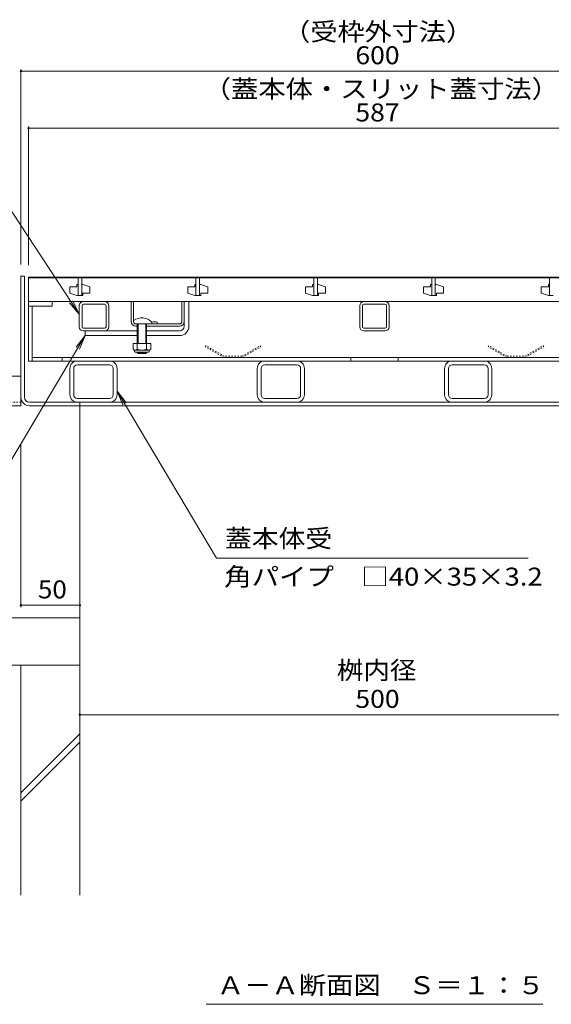
# Model space of a CAD drawing. Units: millimetres. Extents: x -1440 to 1958, y -5001 to 1333.
# Drawn here: x -905 to -454, y -1191 to -355 of the extents above; entities that cross this region are included whole.
import ezdxf

# ---------------------------------------------------------------- set-up
doc = ezdxf.new("R2010")
doc.units = ezdxf.units.MM
doc.header["$LTSCALE"] = 5
doc.linetypes.add('JWW_DASHED1', pattern=[0.508, 0.254, -0.254])
for name, color, linetype in [('E-2', 7, 'Continuous'), ('E-3', 7, 'Continuous'), ('E-4', 7, 'Continuous'), ('E-5', 7, 'Continuous'), ('E-6', 7, 'Continuous'), ('E-7', 7, 'Continuous'), ('E-A', 7, 'Continuous'), ('E-B', 7, 'Continuous'), ('E-D', 7, 'Continuous'), ('E-E', 7, 'Continuous'), ('E-F', 7, 'Continuous')]:
    doc.layers.add(name, color=color, linetype=linetype)
doc.styles.add('ＭＳ ゴシック', font='msgothic.ttc')

msp = doc.modelspace()

# ---------------------------------------------------------------- linework, layer by layer
at = {"layer": 'E-2', "color": 3, "linetype": 'Continuous', "lineweight": 5}
for p, q in [((-897.47, -574.58), (-897.47, -594.58)), ((-310.47, -574.58), (-897.47, -574.58)), ((-855.47, -574.58), (-855.47, -589.58)), ((-852.47, -574.58), (-852.47, -589.58)), ((-755.47, -574.58), (-755.47, -589.58)), ((-752.47, -574.58), (-752.47, -589.58)), ((-655.47, -574.58), (-655.47, -589.58)), ((-652.47, -574.58), (-652.47, -589.58)), ((-555.47, -574.58), (-555.47, -589.58)), ((-552.47, -574.58), (-552.47, -589.58)), ((-455.47, -574.58), (-455.47, -589.58)), ((-856.47, -582.08), (-862.47, -582.08)), ((-862.47, -582.08), (-862.47, -587.58)), ((-855.47, -580.08), (-856.47, -580.08)), ((-856.47, -580.08), (-856.47, -582.08)), ((-852.47, -580.08), (-851.47, -580.08)), ((-851.47, -580.08), (-845.47, -582.08)), ((-845.47, -587.58), (-845.47, -582.08)), ((-756.47, -582.08), (-762.47, -582.08)), ((-762.47, -582.08), (-762.47, -587.58)), ((-755.47, -580.08), (-756.47, -580.08)), ((-756.47, -580.08), (-756.47, -582.08)), ((-752.47, -580.08), (-751.47, -580.08)), ((-751.47, -580.08), (-745.47, -582.08)), ((-745.47, -587.58), (-745.47, -582.08)), ((-656.47, -582.08), (-662.47, -582.08)), ((-662.47, -582.08), (-662.47, -587.58)), ((-655.47, -580.08), (-656.47, -580.08)), ((-656.47, -580.08), (-656.47, -582.08)), ((-652.47, -580.08), (-651.47, -580.08)), ((-651.47, -580.08), (-645.47, -582.08)), ((-645.47, -587.58), (-645.47, -582.08)), ((-556.47, -582.08), (-562.47, -582.08)), ((-562.47, -582.08), (-562.47, -587.58)), ((-555.47, -580.08), (-556.47, -580.08)), ((-556.47, -580.08), (-556.47, -582.08)), ((-552.47, -580.08), (-551.47, -580.08)), ((-551.47, -580.08), (-545.47, -582.08)), ((-545.47, -587.58), (-545.47, -582.08)), ((-456.47, -582.08), (-462.47, -582.08)), ((-462.47, -582.08), (-462.47, -587.58)), ((-455.47, -580.08), (-456.47, -580.08)), ((-456.47, -580.08), (-456.47, -582.08)), ((-856.47, -589.58), (-862.47, -587.58)), ((-855.47, -589.58), (-856.47, -589.58)), ((-855.47, -589.58), (-852.47, -589.58)), ((-852.47, -589.58), (-851.47, -589.58)), ((-851.47, -589.58), (-851.47, -587.58)), ((-851.47, -587.58), (-845.47, -587.58)), ((-756.47, -589.58), (-762.47, -587.58)), ((-755.47, -589.58), (-756.47, -589.58)), ((-755.47, -589.58), (-752.47, -589.58)), ((-752.47, -589.58), (-751.47, -589.58)), ((-751.47, -589.58), (-751.47, -587.58)), ((-751.47, -587.58), (-745.47, -587.58)), ((-656.47, -589.58), (-662.47, -587.58)), ((-655.47, -589.58), (-656.47, -589.58)), ((-655.47, -589.58), (-652.47, -589.58)), ((-652.47, -589.58), (-651.47, -589.58)), ((-651.47, -589.58), (-651.47, -587.58)), ((-651.47, -587.58), (-645.47, -587.58)), ((-556.47, -589.58), (-562.47, -587.58)), ((-555.47, -589.58), (-556.47, -589.58)), ((-555.47, -589.58), (-552.47, -589.58)), ((-552.47, -589.58), (-551.47, -589.58)), ((-551.47, -589.58), (-551.47, -587.58)), ((-551.47, -587.58), (-545.47, -587.58)), ((-456.47, -589.58), (-462.47, -587.58)), ((-455.47, -589.58), (-456.47, -589.58)), ((-455.47, -589.58), (-452.47, -589.58)), ((-897.47, -594.58), (-877.47, -594.58)), ((-897.47, -598.58), (-897.47, -594.58)), ((-897.47, -594.58), (-310.47, -594.58)), ((-877.47, -598.58), (-897.47, -598.58)), ((-877.47, -594.58), (-877.47, -598.58))]:
    msp.add_line(p, q, dxfattribs=at)
at = {"layer": 'E-3', "color": 4, "linetype": 'Continuous', "lineweight": 5}
for p, q in [((-900.97, -573.08), (-903.97, -573.08)), ((-903.97, -573.08), (-903.97, -683.08)), ((-903.97, -675.88), (-903.97, -573.08)), ((-900.97, -675.88), (-900.97, -573.08)), ((-903.97, -658.08), (-941.47, -658.08)), ((-903.97, -683.08), (-1093.97, -683.08)), ((-896.77, -680.08), (-311.17, -680.08)), ((-896.77, -683.08), (-311.17, -683.08)), ((-853.97, -683.08), (-853.97, -680.08))]:
    msp.add_line(p, q, dxfattribs=at)
at = {"layer": 'E-3', "color": 4, "linetype": 'JWW_DASHED1', "lineweight": 5}
msp.add_line((-903.97, -680.08), (-1093.97, -680.08), dxfattribs=at)
at = {"layer": 'E-3', "color": 4, "linetype": 'Continuous', "lineweight": 5}
for radius in [7.2, 4.2]:
    msp.add_arc((-896.77, -675.88), radius, 180, 270, dxfattribs=at)
at = {"layer": 'E-4', "color": 7, "linetype": 'Continuous', "lineweight": 5}
for p, q in [((-903.97, -397.61), (-903.97, -563.08)), ((-903.97, -399.11), (-303.97, -399.11)), ((-897.47, -446.14), (-897.47, -563.88)), ((-897.47, -447.64), (-310.47, -447.64)), ((-903.97, -853.84), (-903.97, -715.88)), ((-853.97, -852.34), (-903.97, -852.34))]:
    msp.add_line(p, q, dxfattribs=at)
at = {"layer": 'E-4', "color": 7, "linetype": 'Continuous', "lineweight": 5, "const_width": 1}
for points in [[(-903.47, -399.11, 0.414214), (-903.97, -398.61, 0.414214), (-904.47, -399.11, 0.414214), (-903.97, -399.61, 0.414214)], [(-896.97, -447.64, 0.414214), (-897.47, -447.14, 0.414214), (-897.97, -447.64, 0.414214), (-897.47, -448.14, 0.414214)], [(-903.47, -852.34, 0.414214), (-903.97, -851.84, 0.414214), (-904.47, -852.34, 0.414214), (-903.97, -852.84, 0.414214)], [(-853.47, -852.34, 0.414214), (-853.97, -851.84, 0.414214), (-854.47, -852.34, 0.414214), (-853.97, -852.84, 0.414214)]]:
    msp.add_lwpolyline(points, format="xyb", close=True, dxfattribs=at)
at = {"layer": 'E-5', "color": 7, "linetype": 'Continuous', "lineweight": 5}
for p, q in [((-941.5, -473.56), (-854.47, -605.21)), ((-854.47, -605.21), (-862.67, -595.77)), ((-854.47, -605.21), (-859.94, -593.97)), ((-933.96, -765.49), (-849.47, -623.58)), ((-849.47, -623.58), (-857.21, -633.4)), ((-849.47, -623.58), (-854.41, -635.06)), ((-738.05, -812.44), (-822.47, -670.64)), ((-822.47, -670.64), (-817.53, -682.13)), ((-822.47, -670.64), (-814.73, -680.46)), ((-473.52, -812.44), (-738.05, -812.44)), ((-853.97, -945.2), (-353.97, -945.2)), ((-746.72, -1190.91), (-461.22, -1190.91))]:
    msp.add_line(p, q, dxfattribs=at)
at = {"layer": 'E-5', "color": 7, "linetype": 'Continuous', "lineweight": 5, "const_width": 1}
msp.add_lwpolyline([(-853.47, -945.2, 0.414214), (-853.97, -944.7, 0.414214), (-854.47, -945.2, 0.414214), (-853.97, -945.7, 0.414214)], format="xyb", close=True, dxfattribs=at)
at = {"layer": 'E-6', "color": 230, "linetype": 'Continuous', "lineweight": 5}
for p, q in [((-897.47, -574.08), (-897.47, -645.08)), ((-897.47, -574.08), (-310.47, -574.08)), ((-894.47, -598.58), (-894.47, -645.08)), ((-313.47, -642.08), (-894.47, -642.08)), ((-868.97, -642.08), (-868.97, -645.08)), ((-624.02, -642.08), (-624.02, -645.08)), ((-584.02, -642.08), (-584.02, -645.08)), ((-897.47, -645.08), (-310.47, -645.08))]:
    msp.add_line(p, q, dxfattribs=at)
at = {"layer": 'E-7', "color": 2, "linetype": 'Continuous', "lineweight": 5}
for p, q in [((-810.47, -611.58), (-810.47, -594.58)), ((-808.47, -611.58), (-808.47, -594.58)), ((-767.47, -611.58), (-767.47, -594.58)), ((-769.47, -613.58), (-806.47, -613.58)), ((-806.47, -615.58), (-805.47, -615.58)), ((-797.37, -615.58), (-769.47, -615.58)), ((-788.37, -613.58), (-788.37, -612.18)), ((-808.92, -630.18), (-808.92, -634.98)), ((-808.92, -630.18), (-793.92, -630.18)), ((-805.42, -630.18), (-805.42, -634.98)), ((-797.42, -630.18), (-797.42, -634.98)), ((-793.92, -630.18), (-793.92, -634.98)), ((-807.77, -636.73), (-807.77, -635.89)), ((-807.17, -635.98), (-795.67, -635.98)), ((-795.82, -637.48), (-807.02, -637.48)), ((-795.07, -636.73), (-795.07, -635.89))]:
    msp.add_line(p, q, dxfattribs=at)
at = {"layer": 'E-7', "color": 7, "linetype": 'Continuous', "lineweight": 5}
for p, q in [((-765.47, -615.58), (-765.47, -594.58)), ((-761.47, -615.58), (-761.47, -594.58)), ((-805.47, -619.58), (-849.47, -619.58)), ((-849.47, -619.58), (-849.47, -623.58)), ((-805.47, -623.58), (-849.47, -623.58)), ((-769.47, -619.58), (-797.37, -619.58)), ((-769.47, -623.58), (-797.37, -623.58))]:
    msp.add_line(p, q, dxfattribs=at)
at = {"layer": 'E-7', "color": 6, "linetype": 'Continuous', "lineweight": 5}
for p, q in [((-805.47, -613.58), (-805.47, -630.18)), ((-804.67, -613.58), (-804.67, -630.18)), ((-798.17, -613.58), (-798.17, -630.18)), ((-797.37, -613.58), (-792.87, -613.58)), ((-797.37, -613.58), (-797.37, -630.18)), ((-792.87, -613.58), (-792.87, -612.08)), ((-805.47, -637.48), (-805.47, -637.88)), ((-797.37, -637.88), (-805.47, -637.88)), ((-805.47, -637.88), (-804.67, -638.58)), ((-804.67, -637.48), (-804.67, -638.58)), ((-798.17, -638.58), (-804.67, -638.58)), ((-798.17, -637.48), (-798.17, -638.58)), ((-797.37, -637.88), (-798.17, -638.58)), ((-797.37, -637.48), (-797.37, -637.88))]:
    msp.add_line(p, q, dxfattribs=at)
msp.add_arc((-801.42, -620.5), 12, 44.56131, 125.9798, dxfattribs=at)
at = {"layer": 'E-7', "color": 2, "linetype": 'Continuous', "lineweight": 5}
for centre, radius, start, end in [((-806.47, -611.58), 4, 180, 270), ((-806.47, -611.58), 2, 180, 270), ((-790.82, -619.59), 7.8, 71.69336, 105.35911), ((-769.47, -611.58), 2, 270, 0), ((-769.47, -611.58), 4, 270, 0), ((-807.17, -633.95), 2.03, 210.51486, 329.48549), ((-807.02, -636.73), 0.75, 180, 270), ((-801.42, -627.48), 8.5, 241.92853, 298.07133), ((-795.67, -633.95), 2.03, 210.51797, 329.48203), ((-795.82, -636.73), 0.75, 270, 0)]:
    msp.add_arc(centre, radius, start, end, dxfattribs=at)
at = {"layer": 'E-7', "color": 7, "linetype": 'Continuous', "lineweight": 5}
for radius in [4, 8]:
    msp.add_arc((-769.47, -615.58), radius, 270, 0, dxfattribs=at)
at = {"layer": 'E-A', "color": 7, "linetype": 'Continuous', "lineweight": 5}
for p, q in [((-854.47, -615.98), (-854.47, -598.18)), ((-852.17, -615.98), (-852.17, -598.18)), ((-850.87, -594.58), (-833.07, -594.58)), ((-833.07, -596.88), (-850.87, -596.88)), ((-831.77, -615.98), (-831.77, -598.18)), ((-829.47, -615.98), (-829.47, -598.18)), ((-616.52, -615.98), (-616.52, -598.18)), ((-614.22, -615.98), (-614.22, -598.18)), ((-612.92, -594.58), (-595.12, -594.58)), ((-595.12, -596.88), (-612.92, -596.88)), ((-593.82, -615.98), (-593.82, -598.18)), ((-591.52, -615.98), (-591.52, -598.18)), ((-833.07, -617.28), (-850.87, -617.28)), ((-595.12, -617.28), (-612.92, -617.28)), ((-850.87, -619.58), (-833.07, -619.58)), ((-612.92, -619.58), (-595.12, -619.58))]:
    msp.add_line(p, q, dxfattribs=at)
for centre, radius, start, end in [((-850.87, -598.18), 3.6, 90, 180), ((-850.87, -598.18), 1.3, 90, 180), ((-833.07, -598.18), 3.6, 0, 90), ((-833.07, -598.18), 1.3, 0, 90), ((-612.92, -598.18), 3.6, 90, 180), ((-612.92, -598.18), 1.3, 90, 180), ((-595.12, -598.18), 3.6, 0, 90), ((-595.12, -598.18), 1.3, 0, 90), ((-850.87, -615.98), 3.6, 180, 270), ((-850.87, -615.98), 1.3, 180, 270), ((-833.07, -615.98), 1.3, 270, 0), ((-833.07, -615.98), 3.6, 270, 0), ((-612.92, -615.98), 3.6, 180, 270), ((-612.92, -615.98), 1.3, 180, 270), ((-595.12, -615.98), 3.6, 270, 0), ((-595.12, -615.98), 1.3, 270, 0)]:
    msp.add_arc(centre, radius, start, end, dxfattribs=at)
at = {"layer": 'E-B', "color": 211, "linetype": 'Continuous', "lineweight": 5}
for p, q in [((-862.47, -673.68), (-862.47, -651.48)), ((-859.27, -673.68), (-859.27, -651.48)), ((-828.87, -645.08), (-856.07, -645.08)), ((-828.87, -648.28), (-856.07, -648.28)), ((-825.67, -651.48), (-825.67, -673.68)), ((-822.47, -673.68), (-822.47, -651.48)), ((-703.47, -673.68), (-703.47, -651.48)), ((-700.27, -673.68), (-700.27, -651.48)), ((-669.87, -645.08), (-697.07, -645.08)), ((-669.87, -648.28), (-697.07, -648.28)), ((-666.67, -651.48), (-666.67, -673.68)), ((-663.47, -673.68), (-663.47, -651.48)), ((-544.47, -673.68), (-544.47, -651.48)), ((-541.27, -673.68), (-541.27, -651.48)), ((-510.87, -645.08), (-538.07, -645.08)), ((-510.87, -648.28), (-538.07, -648.28)), ((-507.67, -651.48), (-507.67, -673.68)), ((-504.47, -673.68), (-504.47, -651.48)), ((-828.87, -676.88), (-856.07, -676.88)), ((-828.87, -680.08), (-856.07, -680.08)), ((-669.87, -676.88), (-697.07, -676.88)), ((-669.87, -680.08), (-697.07, -680.08)), ((-510.87, -676.88), (-538.07, -676.88)), ((-510.87, -680.08), (-538.07, -680.08))]:
    msp.add_line(p, q, dxfattribs=at)
for centre, radius, start, end in [((-856.07, -651.48), 6.4, 90, 180), ((-856.07, -651.48), 3.2, 90, 180), ((-828.87, -651.48), 6.4, 0, 90), ((-828.87, -651.48), 3.2, 0, 90), ((-697.07, -651.48), 6.4, 90, 180), ((-697.07, -651.48), 3.2, 90, 180), ((-669.87, -651.48), 6.4, 0, 90), ((-669.87, -651.48), 3.2, 0, 90), ((-538.07, -651.48), 6.4, 90, 180), ((-538.07, -651.48), 3.2, 90, 180), ((-510.87, -651.48), 6.4, 0, 90), ((-510.87, -651.48), 3.2, 0, 90), ((-856.07, -673.68), 6.4, 180, 270), ((-856.07, -673.68), 3.2, 180, 270), ((-828.87, -673.68), 6.4, 270, 0), ((-828.87, -673.68), 3.2, 270, 0), ((-697.07, -673.68), 6.4, 180, 270), ((-697.07, -673.68), 3.2, 180, 270), ((-669.87, -673.68), 6.4, 270, 0), ((-669.87, -673.68), 3.2, 270, 0), ((-538.07, -673.68), 6.4, 180, 270), ((-538.07, -673.68), 3.2, 180, 270), ((-510.87, -673.68), 6.4, 270, 0), ((-510.87, -673.68), 3.2, 270, 0)]:
    msp.add_arc(centre, radius, start, end, dxfattribs=at)
at = {"layer": 'E-D', "color": 2, "linetype": 'JWW_DASHED1', "lineweight": 5}
for p, q in [((-731.74, -642.08), (-747.56, -632.95)), ((-747.06, -632.08), (-747.55, -632.93)), ((-731.47, -641.08), (-747.06, -632.08)), ((-716.47, -641.08), (-700.88, -632.08)), ((-716.2, -642.08), (-700.38, -632.95)), ((-700.88, -632.08), (-700.38, -632.95)), ((-507.06, -632.08), (-507.56, -632.95)), ((-491.74, -642.08), (-507.56, -632.95)), ((-491.47, -641.08), (-507.06, -632.08)), ((-476.47, -641.08), (-460.88, -632.08)), ((-476.2, -642.08), (-460.38, -632.95)), ((-460.88, -632.08), (-460.4, -632.93)), ((-716.47, -641.08), (-731.47, -641.08)), ((-491.47, -641.08), (-476.47, -641.08))]:
    msp.add_line(p, q, dxfattribs=at)
at = {"layer": 'E-E', "color": 2, "linetype": 'Continuous', "lineweight": 5}
for p, q in [((-903.97, -903.08), (-903.97, -1098.28)), ((-853.97, -903.08), (-853.97, -1098.28)), ((-903.97, -1011.38), (-853.97, -961.38)), ((-903.97, -1018.45), (-853.97, -968.45))]:
    msp.add_line(p, q, dxfattribs=at)
at = {"layer": 'E-F', "color": 6, "linetype": 'Continuous', "lineweight": 5}
for p, q in [((-853.97, -683.08), (-853.97, -903.08)), ((-853.97, -863.08), (-1103.97, -863.08)), ((-853.97, -903.08), (-1103.97, -903.08))]:
    msp.add_line(p, q, dxfattribs=at)

# ---------------------------------------------------------------- texts
at = {"layer": 'E-4', "color": 2, "linetype": 'Continuous', "lineweight": 5, "style": 'ＭＳ ゴシック'}
for s, width, p in [('（受枠外寸法）', 1.107143, (-681.47, -373.29)), ('600', 1.083333, (-620.22, -393.29)), ('（蓋本体・スリット蓋寸法）', 1.115385, (-748.97, -421.82)), ('587', 1.083333, (-620.22, -441.82)), ('50', 1.0625, (-889.6, -846.52))]:
    msp.add_text(s, height=15.24, dxfattribs=dict(at, width=width)).set_placement(p)
at = {"layer": 'E-5', "color": 2, "linetype": 'Continuous', "lineweight": 5, "style": 'ＭＳ ゴシック'}
for s, width, p in [('蓋本体受', 1.09375, (-730.88, -803.23)), ('角パイプ\u3000□40×35×3.2', 1.119565, (-731.51, -835.66)), ('桝内径', 1.083333, (-635.99, -915.07)), ('500', 1.083333, (-620.22, -939.38)), ('Ａ－Ａ断面図\u3000Ｓ＝１：５', 1.114583, (-737.72, -1182.33))]:
    msp.add_text(s, height=15.24, dxfattribs=dict(at, width=width)).set_placement(p)

doc.saveas('drawing.dxf')
